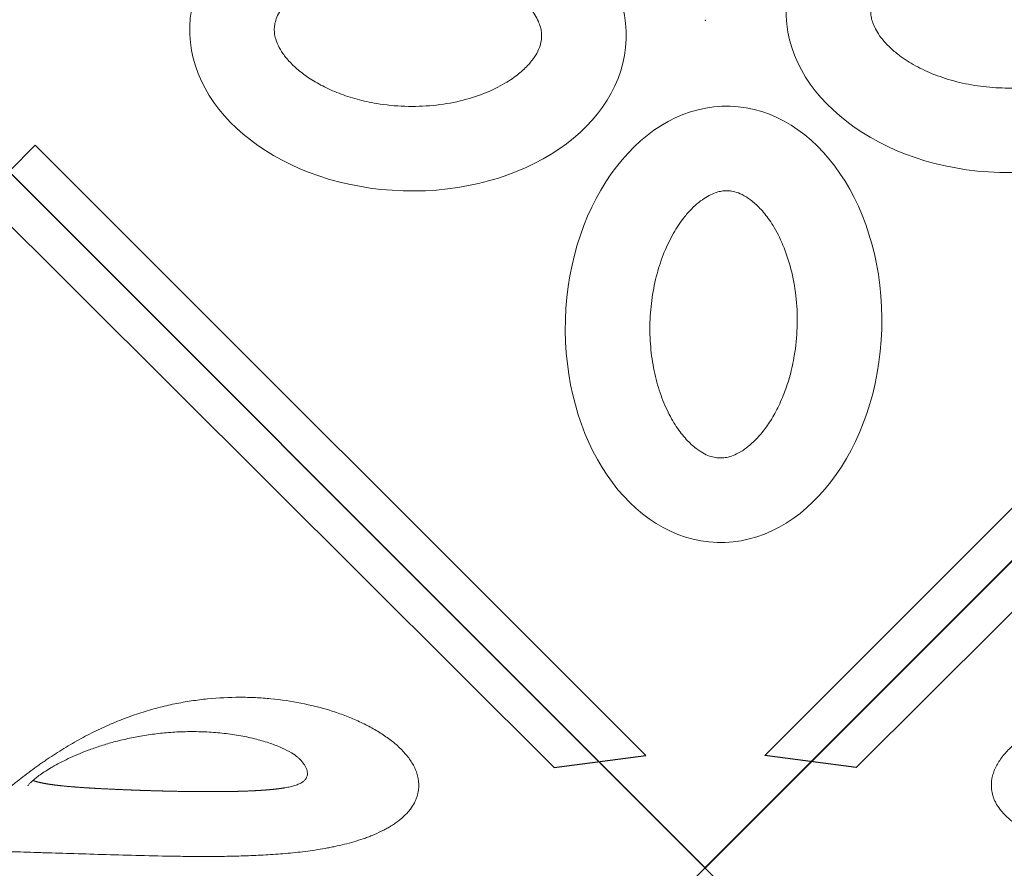
# Model space of a CAD drawing. Extents: x 0 to 9504, y -3 to 13850.
# Drawn here: x 3791 to 4366, y 6308 to 6804 of the extents above; entities that cross this region are included whole.
import ezdxf

# ---------------------------------------------------------------- set-up
doc = ezdxf.new("R2010")
doc.units = 0
doc.header["$MEASUREMENT"] = 0
doc.layers.add('InterSystem - drawing', color=10, linetype='Continuous')

# ---------------------------------------------------------------- blocks, each defined once
blk = doc.blocks.new('fragment_1')
at = {"layer": 'InterSystem - drawing'}
for points in [[(-495.1, 495.1), (0.05, 990.25), (495.15, 495.15), (0, 0)], [(-34.69, 924.51), (-391.08, 568.12), (-421.89, 598.94), (-88.02, 931.45)], [(34.8, 924.51), (391.19, 568.12), (422, 598.94), (88.13, 931.45)]]:
    blk.add_lwpolyline(points, close=True, dxfattribs=at)
at = {"layer": 'InterSystem - drawing', "lineweight": 9}
for centre, major_axis in [((-10.67, 672.69), (-3.79, -127.37)), ((173.55, 502.42), (-127.37, 3.79)), ((-174.57, 491.72), (127.37, -3.79))]:
    blk.add_ellipse(centre, major_axis=major_axis, ratio=0.724683, dxfattribs=at)
for points in [[(-12.99, 594.67), (-12.1, 594.64), (-11.2, 594.69), (-9.32, 594.92), (-8.35, 595.11), (-6.27, 595.69), (-5.17, 596.08), (-2.83, 597.11), (-1.58, 597.76), (1.03, 599.37), (2.4, 600.33), (5.22, 602.6), (6.67, 603.92), (9.59, 606.91), (11.07, 608.59), (14.61, 613.12), (16.65, 616.15), (20.5, 622.88), (22.31, 626.58), (25.55, 634.52), (26.98, 638.76), (29.37, 647.63), (30.33, 652.26), (31.71, 661.72), (32.14, 666.55), (32.43, 676.23), (32.29, 681.08), (31.48, 690.6), (30.8, 695.28), (28.94, 704.27), (27.76, 708.6), (25.01, 716.72), (23.43, 720.52), (19.99, 727.48), (18.13, 730.62), (14.29, 736.18), (12.32, 738.59), (8.42, 742.66), (6.51, 744.32), (3.19, 746.75), (1.75, 747.62), (-0.94, 749), (-2.2, 749.5), (-4.56, 750.23), (-5.66, 750.46), (-7.81, 750.72), (-8.86, 750.75), (-11.02, 750.62), (-12.14, 750.45), (-14.54, 749.87), (-15.82, 749.45), (-18.59, 748.24), (-20.07, 747.46), (-23.21, 745.44), (-24.87, 744.21), (-28.26, 741.23), (-30.01, 739.49), (-33.49, 735.49), (-35.23, 733.23), (-38.59, 728.21), (-40.22, 725.46), (-43.28, 719.51), (-44.71, 716.32), (-47.31, 709.58), (-48.47, 706.03), (-50.47, 698.66), (-51.3, 694.85), (-52.86, 685.59), (-53.41, 680.07), (-53.79, 669.01), (-53.62, 663.47), (-52.56, 652.62), (-51.67, 647.33), (-49.27, 637.25), (-47.76, 632.48), (-44.27, 623.68), (-42.29, 619.66), (-38.42, 613.12), (-36.56, 610.47), (-32.83, 605.84), (-30.95, 603.88), (-27.3, 600.61), (-25.54, 599.31), (-22.25, 597.26), (-20.71, 596.52), (-17.86, 595.44), (-16.55, 595.09), (-14.52, 594.77), (-13.76, 594.69), (-12.99, 594.67)], [(95.53, 504.74), (95.51, 503.85), (95.55, 502.95), (95.78, 501.08), (95.97, 500.1), (96.55, 498.02), (96.94, 496.92), (97.98, 494.58), (98.62, 493.33), (100.23, 490.72), (101.19, 489.35), (103.47, 486.53), (104.78, 485.08), (107.77, 482.16), (109.46, 480.68), (113.98, 477.14), (117.01, 475.1), (123.74, 471.25), (127.44, 469.44), (135.38, 466.21), (139.62, 464.77), (148.49, 462.38), (153.12, 461.42), (162.58, 460.04), (167.41, 459.61), (177.09, 459.32), (181.94, 459.46), (191.46, 460.27), (196.14, 460.95), (205.14, 462.81), (209.46, 463.99), (217.58, 466.74), (221.38, 468.33), (228.34, 471.77), (231.49, 473.63), (237.05, 477.46), (239.46, 479.44), (243.53, 483.33), (245.19, 485.24), (247.61, 488.57), (248.49, 490), (249.86, 492.69), (250.36, 493.95), (251.09, 496.31), (251.32, 497.41), (251.58, 499.57), (251.61, 500.61), (251.48, 502.78), (251.32, 503.89), (250.73, 506.29), (250.31, 507.57), (249.1, 510.34), (248.32, 511.82), (246.3, 514.96), (245.07, 516.62), (242.09, 520.02), (240.35, 521.76), (236.35, 525.24), (234.09, 526.98), (229.07, 530.34), (226.32, 531.97), (220.37, 535.03), (217.18, 536.47), (210.44, 539.06), (206.89, 540.22), (199.52, 542.22), (195.71, 543.06), (186.45, 544.61), (180.94, 545.17), (169.87, 545.54), (164.33, 545.37), (153.48, 544.31), (148.19, 543.42), (138.12, 541.03), (133.34, 539.52), (124.54, 536.03), (120.52, 534.04), (113.98, 530.17), (111.33, 528.32), (106.71, 524.58), (104.74, 522.7), (101.47, 519.06), (100.17, 517.3), (98.12, 514), (97.38, 512.46), (96.3, 509.62), (95.96, 508.31), (95.63, 506.27), (95.56, 505.51), (95.53, 504.74)], [(-96.55, 489.39), (-96.52, 490.29), (-96.56, 491.19), (-96.8, 493.06), (-96.99, 494.04), (-97.57, 496.11), (-97.96, 497.21), (-98.99, 499.56), (-99.64, 500.8), (-101.25, 503.42), (-102.21, 504.78), (-104.48, 507.6), (-105.8, 509.05), (-108.79, 511.98), (-110.47, 513.46), (-115, 516.99), (-118.03, 519.04), (-124.76, 522.89), (-128.46, 524.69), (-136.4, 527.93), (-140.64, 529.36), (-149.51, 531.76), (-154.14, 532.71), (-163.6, 534.1), (-168.43, 534.52), (-178.11, 534.81), (-182.95, 534.68), (-192.48, 533.86), (-197.16, 533.18), (-206.15, 531.33), (-210.48, 530.15), (-218.6, 527.39), (-222.4, 525.81), (-229.35, 522.37), (-232.5, 520.51), (-238.06, 516.68), (-240.47, 514.7), (-244.54, 510.81), (-246.2, 508.89), (-248.63, 505.57), (-249.5, 504.14), (-250.87, 501.44), (-251.37, 500.19), (-252.1, 497.83), (-252.33, 496.72), (-252.6, 494.57), (-252.63, 493.52), (-252.5, 491.36), (-252.33, 490.25), (-251.75, 487.85), (-251.32, 486.56), (-250.12, 483.8), (-249.34, 482.31), (-247.32, 479.17), (-246.09, 477.52), (-243.11, 474.12), (-241.37, 472.38), (-237.37, 468.89), (-235.1, 467.16), (-230.09, 463.79), (-227.33, 462.16), (-221.39, 459.1), (-218.2, 457.67), (-211.46, 455.08), (-207.91, 453.92), (-200.54, 451.92), (-196.73, 451.08), (-187.47, 449.53), (-181.95, 448.97), (-170.89, 448.59), (-165.34, 448.77), (-154.5, 449.83), (-149.21, 450.72), (-139.13, 453.11), (-134.36, 454.62), (-125.56, 458.11), (-121.54, 460.09), (-115, 463.97), (-112.34, 465.82), (-107.72, 469.56), (-105.76, 471.44), (-102.49, 475.08), (-101.19, 476.84), (-99.14, 480.14), (-98.4, 481.68), (-97.31, 484.52), (-96.97, 485.83), (-96.64, 487.87), (-96.57, 488.63), (-96.55, 489.39)]]:
    blk.add_open_spline(points, degree=3, knots=[0, 0, 0, 0, 0.111147, 0.111147, 0.222295, 0.222295, 0.333442, 0.333442, 0.44459, 0.44459, 0.555737, 0.555737, 0.666884, 0.666884, 0.778032, 0.778032, 0.936535, 0.936535, 1.095038, 1.095038, 1.253542, 1.253542, 1.412045, 1.412045, 1.570548, 1.570548, 1.729051, 1.729051, 1.887555, 1.887555, 2.046058, 2.046058, 2.204561, 2.204561, 2.363065, 2.363065, 2.521568, 2.521568, 2.680071, 2.680071, 2.811849, 2.811849, 2.943626, 2.943626, 3.075404, 3.075404, 3.207182, 3.207182, 3.338959, 3.338959, 3.470737, 3.470737, 3.602514, 3.602514, 3.734292, 3.734292, 3.86607, 3.86607, 3.997847, 3.997847, 4.129625, 4.129625, 4.261403, 4.261403, 4.39318, 4.39318, 4.524958, 4.524958, 4.706123, 4.706123, 4.887288, 4.887288, 5.068453, 5.068453, 5.249618, 5.249618, 5.430783, 5.430783, 5.582343, 5.582343, 5.733902, 5.733902, 5.885462, 5.885462, 6.037022, 6.037022, 6.188581, 6.188581, 6.283185, 6.283185, 6.283185, 6.283185], dxfattribs=at)
blk.add_point((0.05, 495.1), dxfattribs=at)
blk = doc.blocks.new('fragment_3-narozny')
at = {"layer": 'InterSystem - drawing'}
blk.add_lwpolyline([(-503.48, 486.72), (-495.1, 495.1), (0, 0), (-495.15, -495.15), (-990.25, -0.05), (-884.35, 105.85)], dxfattribs=at)
at = {"layer": 'InterSystem - drawing', "linetype": 'Continuous', "lineweight": 0}
for points, knots in [([(-194.53, -18.88), (-195.37, -18.53), (-196.22, -18.2), (-197.96, -17.55), (-198.83, -17.23), (-201.47, -16.32), (-203.26, -15.75), (-208.7, -14.16), (-212.41, -13.24), (-217.16, -12.24), (-218.11, -12.05), (-220.03, -11.67), (-221, -11.49), (-223.89, -10.98), (-225.82, -10.66), (-231.6, -9.79), (-235.45, -9.3), (-241.22, -8.69), (-243.14, -8.51), (-246.99, -8.17), (-248.91, -8.02), (-252.75, -7.74), (-254.67, -7.62), (-258.51, -7.4), (-260.43, -7.3), (-266.15, -7.04), (-269.92, -6.91), (-277.39, -6.73), (-281.09, -6.67), (-288.43, -6.6), (-292.06, -6.6), (-299.27, -6.62), (-302.84, -6.65), (-313.47, -6.78), (-320.44, -6.93), (-334.15, -7.26), (-340.81, -7.45), (-353.74, -7.83), (-360.01, -8.02), (-372.15, -8.39), (-378.02, -8.56), (-385.05, -8.77), (-386.45, -8.81), (-389.2, -8.9), (-390.56, -8.94), (-394.59, -9.06), (-397.19, -9.14), (-404.73, -9.39), (-409.39, -9.56), (-415.74, -9.89), (-417.75, -10.02), (-420.11, -10.2), (-420.57, -10.24), (-421.48, -10.32), (-421.93, -10.36), (-423.23, -10.49), (-424.07, -10.58), (-426.45, -10.89), (-427.88, -11.13), (-429.77, -11.56), (-430.35, -11.72), (-431.43, -12.07), (-431.92, -12.26), (-432.58, -12.58), (-432.79, -12.68), (-433.18, -12.91), (-433.37, -13.04), (-433.87, -13.41), (-434.15, -13.68), (-434.6, -14.28), (-434.76, -14.6), (-434.96, -15.29), (-435.01, -15.67), (-434.97, -16.49), (-434.89, -16.92), (-434.66, -17.64), (-434.57, -17.88), (-434.36, -18.4), (-434.23, -18.67), (-433.81, -19.49), (-433.46, -20.07), (-432.63, -21.31), (-432.15, -21.97), (-431.06, -23.37), (-430.44, -24.1), (-429.41, -25.28), (-429.05, -25.68), (-428.3, -26.51), (-427.91, -26.93), (-425.89, -29.07), (-424.04, -30.92), (-421.44, -33.4), (-420.91, -33.9), (-419.81, -34.93), (-419.25, -35.45), (-418.09, -36.51), (-417.5, -37.05), (-416.29, -38.14), (-415.68, -38.69), (-413.81, -40.34), (-412.53, -41.46), (-409.89, -43.73), (-408.53, -44.88), (-406.43, -46.62), (-405.72, -47.2), (-404.28, -48.38), (-403.55, -48.97), (-401.34, -50.74), (-399.85, -51.91), (-395.31, -55.42), (-392.2, -57.72), (-388.21, -60.56), (-387.41, -61.13), (-385.79, -62.25), (-384.97, -62.81), (-382.54, -64.46), (-380.91, -65.54), (-376, -68.71), (-372.71, -70.72), (-366.08, -74.56), (-362.74, -76.39), (-357.69, -78.97), (-356, -79.81), (-352.65, -81.41), (-350.98, -82.18), (-345.97, -84.41), (-342.65, -85.79), (-336.03, -88.32), (-332.72, -89.48), (-326.11, -91.6), (-322.81, -92.56), (-317.86, -93.85), (-316.22, -94.26), (-312.94, -95.02), (-311.32, -95.38), (-306.45, -96.38), (-303.23, -96.95), (-296.84, -97.92), (-293.66, -98.32), (-284.2, -99.27), (-277.97, -99.57), (-268.73, -99.58), (-265.67, -99.5), (-261.1, -99.28), (-259.58, -99.19), (-256.55, -98.97), (-255.05, -98.84), (-247.56, -98.12), (-241.71, -97.25), (-230.31, -95), (-224.76, -93.61), (-216.68, -91.13), (-214.02, -90.23), (-208.82, -88.31), (-206.26, -87.27), (-202.51, -85.62), (-201.27, -85.04), (-198.83, -83.87), (-197.62, -83.26), (-194.08, -81.39), (-191.79, -80.08), (-187.42, -77.3), (-185.32, -75.84), (-182.35, -73.53), (-181.39, -72.74), (-179.52, -71.12), (-178.62, -70.29), (-176.04, -67.74), (-174.48, -65.97), (-171.75, -62.29), (-170.57, -60.37), (-169.16, -57.37), (-168.75, -56.35), (-168.23, -54.79), (-168.07, -54.26), (-167.8, -53.2), (-167.69, -52.67), (-167.2, -50), (-167.11, -47.82), (-167.39, -45.6)], [0, 0, 0, 0, 0.003906, 0.003906, 0.007813, 0.007813, 0.015625, 0.015625, 0.03125, 0.03125, 0.035156, 0.035156, 0.039062, 0.039062, 0.046875, 0.046875, 0.0625, 0.0625, 0.070313, 0.070313, 0.078125, 0.078125, 0.085938, 0.085938, 0.09375, 0.09375, 0.109375, 0.109375, 0.125, 0.125, 0.140625, 0.140625, 0.15625, 0.15625, 0.1875, 0.1875, 0.21875, 0.21875, 0.25, 0.25, 0.28125, 0.28125, 0.289063, 0.289063, 0.296875, 0.296875, 0.3125, 0.3125, 0.34375, 0.34375, 0.359375, 0.359375, 0.363281, 0.363281, 0.367188, 0.367188, 0.375, 0.375, 0.390625, 0.390625, 0.398438, 0.398438, 0.40625, 0.40625, 0.410156, 0.410156, 0.414063, 0.414063, 0.421875, 0.421875, 0.429688, 0.429688, 0.4375, 0.4375, 0.445313, 0.445313, 0.449219, 0.449219, 0.453125, 0.453125, 0.460938, 0.460938, 0.46875, 0.46875, 0.476563, 0.476563, 0.480469, 0.480469, 0.484375, 0.484375, 0.5, 0.5, 0.503906, 0.503906, 0.507812, 0.507812, 0.511719, 0.511719, 0.515625, 0.515625, 0.523438, 0.523438, 0.53125, 0.53125, 0.535156, 0.535156, 0.539062, 0.539062, 0.546875, 0.546875, 0.5625, 0.5625, 0.566406, 0.566406, 0.570313, 0.570313, 0.578125, 0.578125, 0.59375, 0.59375, 0.609375, 0.609375, 0.617188, 0.617188, 0.625, 0.625, 0.640625, 0.640625, 0.65625, 0.65625, 0.671875, 0.671875, 0.679687, 0.679687, 0.6875, 0.6875, 0.703125, 0.703125, 0.71875, 0.71875, 0.75, 0.75, 0.765625, 0.765625, 0.773437, 0.773437, 0.78125, 0.78125, 0.8125, 0.8125, 0.84375, 0.84375, 0.859375, 0.859375, 0.875, 0.875, 0.882812, 0.882812, 0.890625, 0.890625, 0.90625, 0.90625, 0.921875, 0.921875, 0.929687, 0.929687, 0.9375, 0.9375, 0.953125, 0.953125, 0.96875, 0.96875, 0.976562, 0.976562, 0.980469, 0.980469, 0.984375, 0.984375, 1, 1, 1, 1]), ([(-395.45, -47.84), (-395.45, -47.84), (-395.42, -47.89), (-395.26, -48.13), (-395.08, -48.38), (-394.54, -49.03), (-394.16, -49.43), (-393.22, -50.35), (-392.64, -50.88), (-391.28, -52.04), (-390.49, -52.66), (-388.73, -53.99), (-387.74, -54.69), (-385.59, -56.14), (-384.41, -56.89), (-382.56, -58.03), (-381.9, -58.42), (-381.23, -58.81)], [17.605895, 17.605895, 17.605895, 17.605895, 19.783797, 19.783797, 23.108581, 23.108581, 26.564357, 26.564357, 30.253507, 30.253507, 34.176283, 34.176283, 38.36011, 38.36011, 42.818221, 42.818221, 45.196463, 45.196463, 45.196463, 45.196463]), ([(-381.23, -58.81), (-379.76, -59.66), (-378.25, -60.49), (-375.11, -62.14), (-373.48, -62.95), (-370.01, -64.59), (-368.18, -65.41), (-364.32, -67.05), (-362.29, -67.86), (-358.02, -69.47), (-355.78, -70.25), (-351.08, -71.79), (-348.63, -72.52), (-343.51, -73.94), (-340.84, -74.61), (-335.3, -75.86), (-332.44, -76.43), (-326.52, -77.46), (-323.48, -77.9), (-317.24, -78.65), (-314.04, -78.95), (-307.54, -79.37), (-304.24, -79.49), (-297.57, -79.55), (-294.21, -79.48), (-287.51, -79.14), (-284.16, -78.86), (-277.58, -78.12), (-274.33, -77.64), (-268.04, -76.5), (-264.99, -75.84), (-259.21, -74.36), (-256.47, -73.55), (-251.44, -71.82), (-249.12, -70.91), (-245.04, -69.05), (-243.24, -68.12), (-240.26, -66.33), (-239.03, -65.47), (-237.58, -64.27), (-237.18, -63.9), (-236.83, -63.56)], [0, 0, 0, 0, 5.212979, 5.212979, 10.680856, 10.680856, 16.707498, 16.707498, 23.364984, 23.364984, 30.73081, 30.73081, 38.87093, 38.87093, 47.82644, 47.82644, 57.619637, 57.619637, 68.20927, 68.20927, 79.568955, 79.568955, 91.595851, 91.595851, 104.17092, 104.17092, 117.111233, 117.111233, 130.175911, 130.175911, 143.08626, 143.08626, 155.469877, 155.469877, 166.952878, 166.952878, 177.186146, 177.186146, 185.916353, 185.916353, 189.802563, 189.802563, 189.802563, 189.802563])]:
    blk.add_open_spline(points, degree=3, knots=knots, dxfattribs=at)
at = {"layer": 'InterSystem - drawing', "color": 0, "linetype": 'Continuous', "lineweight": 0}
for points, knots in [([(-167.39, -45.6), (-167.47, -44.96), (-167.58, -44.33), (-167.86, -43.05), (-168.03, -42.41), (-168.44, -41.13), (-168.67, -40.49), (-169.19, -39.22), (-169.49, -38.59), (-170.47, -36.71), (-171.25, -35.47), (-172.64, -33.64), (-173.13, -33.04), (-174.19, -31.83), (-174.76, -31.24), (-176.54, -29.49), (-177.85, -28.36), (-180, -26.72), (-180.75, -26.19), (-182.28, -25.15), (-183.07, -24.64), (-184.69, -23.66), (-185.52, -23.19), (-187.22, -22.26), (-188.09, -21.81), (-190.75, -20.49), (-192.61, -19.66), (-194.53, -18.88)], [0, 0, 0, 0, 0.0625, 0.0625, 0.125, 0.125, 0.1875, 0.1875, 0.25, 0.25, 0.375, 0.375, 0.4375, 0.4375, 0.5, 0.5, 0.625, 0.625, 0.6875, 0.6875, 0.75, 0.75, 0.8125, 0.8125, 0.875, 0.875, 1, 1, 1, 1]), ([(-246.07, -46.6), (-245.03, -46.77), (-244, -46.96), (-243.02, -47.17), (-242.04, -47.38), (-241.1, -47.61), (-240.2, -47.87), (-239.76, -48), (-239.32, -48.14), (-238.9, -48.28), (-238.48, -48.43), (-238.07, -48.58), (-237.69, -48.74), (-236.91, -49.06), (-236.21, -49.41), (-235.59, -49.79), (-235.27, -49.98), (-234.98, -50.19), (-234.71, -50.4), (-234.5, -50.55), (-234.31, -50.72), (-234.14, -50.88)], [0, 0, 0, 0, 0.205288, 0.205288, 0.205288, 0.410577, 0.410577, 0.410577, 0.513221, 0.513221, 0.513221, 0.615865, 0.615865, 0.615865, 0.821153, 0.821153, 0.821153, 0.923797, 0.923797, 0.923797, 1, 1, 1, 1]), ([(-234.14, -50.88), (-233.7, -51.29), (-233.34, -51.72), (-233.05, -52.18), (-232.91, -52.4), (-232.79, -52.64), (-232.69, -52.88), (-232.58, -53.12), (-232.5, -53.36), (-232.43, -53.61), (-232.3, -54.11), (-232.24, -54.61), (-232.25, -55.13), (-232.25, -55.38), (-232.27, -55.64), (-232.3, -55.9), (-232.34, -56.17), (-232.39, -56.43), (-232.45, -56.69), (-232.71, -57.74), (-233.18, -58.78), (-233.8, -59.8), (-234.11, -60.31), (-234.46, -60.82), (-234.85, -61.32), (-235.24, -61.82), (-235.66, -62.31), (-236.1, -62.8), (-236.34, -63.05), (-236.58, -63.31), (-236.83, -63.56)], [0, 0, 0, 0, 0.015625, 0.015625, 0.015625, 0.0234375, 0.0234375, 0.0234375, 0.03125, 0.03125, 0.03125, 0.046875, 0.046875, 0.046875, 0.0546875, 0.0546875, 0.0546875, 0.0625, 0.0625, 0.0625, 0.09375, 0.09375, 0.09375, 0.109375, 0.109375, 0.109375, 0.125, 0.125, 0.125, 0.1332926, 0.1332926, 0.1332926, 0.1332926])]:
    blk.add_open_spline(points, degree=3, knots=knots, dxfattribs=at)
at = {"layer": 'InterSystem - drawing', "linetype": 'Continuous', "lineweight": 0}
blk.add_rational_spline([(-392.5, -51), (-392.37, -50.95), (-392.24, -50.91), (-391.59, -50.68), (-391.03, -50.51), (-389.88, -50.18), (-389.28, -50.02), (-387.42, -49.58), (-386.09, -49.32), (-381.9, -48.59), (-378.83, -48.2), (-373.89, -47.69), (-372.18, -47.53), (-368.67, -47.23), (-366.87, -47.09), (-361.37, -46.7), (-357.57, -46.47), (-349.73, -46.05), (-345.7, -45.86), (-337.41, -45.51), (-333.16, -45.35), (-326.64, -45.13), (-324.44, -45.06), (-321.1, -44.96), (-319.98, -44.93), (-317.74, -44.87), (-316.62, -44.84), (-310.98, -44.7), (-306.42, -44.61), (-297.21, -44.49), (-292.55, -44.45), (-285.51, -44.46), (-283.14, -44.48), (-279.59, -44.52), (-278.4, -44.54), (-276.02, -44.58), (-274.82, -44.6), (-271.24, -44.69), (-268.86, -44.76), (-264.13, -44.96), (-261.78, -45.08), (-258.28, -45.3), (-257.12, -45.38), (-254.82, -45.57), (-253.69, -45.67), (-250.33, -46), (-248.16, -46.27), (-246.07, -46.6)], [0.999999883266, 0.999999883383, 0.9999998835, 0.99999988408, 0.999999884537, 0.99999988544, 0.999999885883, 0.999999887192, 0.999999888039, 0.999999890537, 0.999999892147, 0.999999894568, 0.999999895376, 0.999999897003, 0.999999897817, 0.999999900269, 0.99999990192, 0.999999905307, 0.999999907043, 0.999999910644, 0.999999912508, 0.999999915443, 0.999999916445, 0.999999917988, 0.999999918509, 0.999999919562, 0.999999920095, 0.999999922792, 0.999999925055, 0.999999929883, 0.999999932448, 0.999999936627, 0.999999938076, 0.999999940352, 0.999999941128, 0.999999942717, 0.999999943531, 0.999999946027, 0.999999947761, 0.999999951385, 0.999999953277, 0.999999956238, 0.999999957248, 0.999999959288, 0.99999996032, 0.999999963434, 0.999999965539, 0.999999967594], degree=3, knots=[0.1839608, 0.1839608, 0.1839608, 0.1839608, 0.1882036, 0.1882036, 0.2051161, 0.2051161, 0.2220285, 0.2220285, 0.2558533, 0.2558533, 0.323503, 0.323503, 0.3573279, 0.3573279, 0.3911527, 0.3911527, 0.4588024, 0.4588024, 0.5264521, 0.5264521, 0.5941018, 0.5941018, 0.6279267, 0.6279267, 0.6448391, 0.6448391, 0.6617515, 0.6617515, 0.7294012, 0.7294012, 0.7970509, 0.7970509, 0.8308758, 0.8308758, 0.8477882, 0.8477882, 0.8647006, 0.8647006, 0.8985255, 0.8985255, 0.9323503, 0.9323503, 0.9492627, 0.9492627, 0.9661752, 0.9661752, 1, 1, 1, 1], dxfattribs=at)

msp = doc.modelspace()

# ---------------------------------------------------------------- block references
at = {"layer": 'InterSystem - drawing', "rotation": 180}
for name, p in [('fragment_1', (4191.13, 7298.65)), ('fragment_3-narozny', (4190.86, 6308.62))]:
    msp.add_blockref(name, p, dxfattribs=at)
at = {"layer": 'InterSystem - drawing', "xscale": -1, "rotation": 180}
msp.add_blockref('fragment_3-narozny', (4191.13, 6308.62), dxfattribs=at)

doc.saveas('drawing.dxf')
